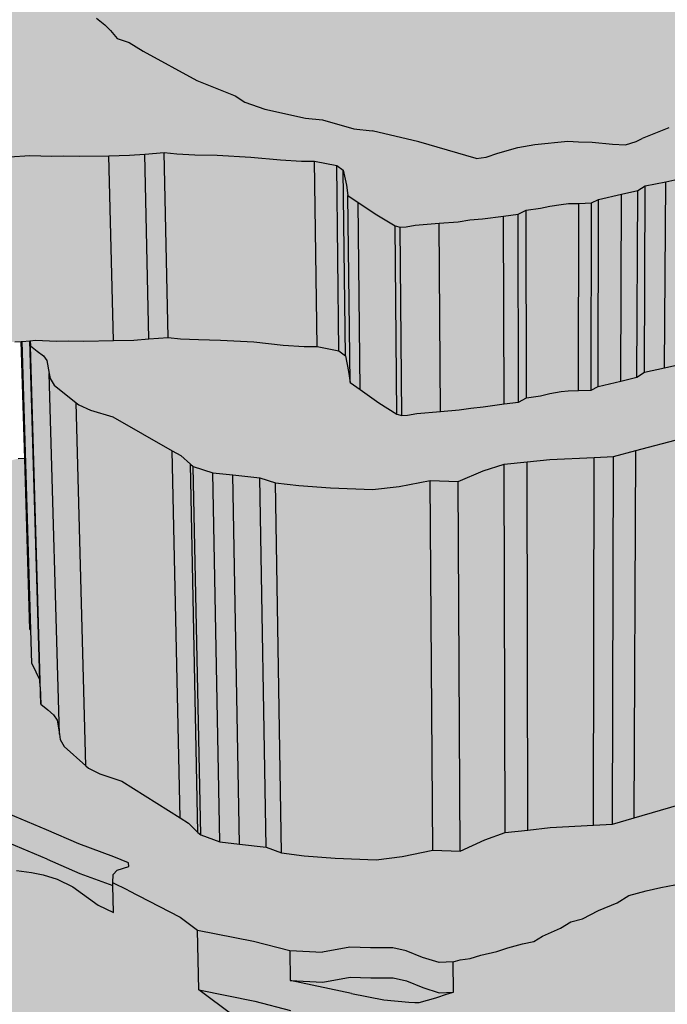
# Model space of a CAD drawing. Units: inches. Extents: x -87.8 to -70.8, y -139.7 to -117.7.
# Drawn here: x -79.7 to -78.5, y -129.4 to -127.6 of the extents above; entities that cross this region are included whole.
import ezdxf

# ---------------------------------------------------------------- set-up
doc = ezdxf.new("R2010")
doc.units = ezdxf.units.IN
doc.header["$MEASUREMENT"] = 0
doc.layers.get('0').update_dxf_attribs({"linetype": 'CONTINUOUS'})
doc.layers.add('Notes', color=7, linetype='CONTINUOUS', lineweight=13)

msp = doc.modelspace()

# ---------------------------------------------------------------- hatches: boundary and pattern name
at = {"layer": 'Notes', "true_color": 0xd19cc7}
h = msp.add_hatch(color=9, dxfattribs=at)
h.dxf.hatch_style = 1
h.paths.add_polyline_path([(-79.832, -127.4479), (-79.8322, -127.4452), (-79.8323, -127.4403), (-79.8384, -127.4384), (-79.851, -127.426), (-79.8546, -127.4206), (-79.8593, -127.4107), (-79.8645, -127.405), (-79.8797, -127.3964), (-79.8871, -127.3918), (-79.8988, -127.3824), (-79.9034, -127.2486), (-79.9519, -127.2493), (-80.1083, -127.2532), (-80.2014, -127.2605), (-80.3074, -127.2685), (-80.351, -127.2763), (-80.3683, -127.2806), (-80.3822, -127.2803), (-80.4081, -127.2757), (-80.4979, -127.2491), (-80.5009, -127.2511), (-80.5288, -127.2698), (-80.5307, -127.2865), (-80.5404, -127.3017), (-80.5684, -127.3455), (-80.567, -127.3742), (-80.5537, -127.3924), (-80.5575, -127.4217), (-80.547, -127.4577), (-80.5453, -127.4686), (-80.5066, -127.4866), (-80.4677, -127.5028), (-80.4052, -127.5241), (-80.3304, -127.5586), (-80.2488, -127.6064), (-80.1562, -127.6606), (-80.1488, -127.6829), (-80.1199, -127.7008), (-80.0744, -127.7165), (-79.9744, -127.7462), (-79.9047, -127.7777), (-79.856, -127.8048), (-79.8117, -127.8361), (-79.7696, -127.8454), (-79.756, -127.8463), (-79.7475, -127.846), (-79.7093, -127.8432), (-79.669, -127.8448), (-79.6463, -127.8442), (-79.6182, -127.8449), (-79.5631, -127.8437), (-79.5244, -127.8428), (-79.4964, -127.8408), (-79.4603, -127.8381), (-79.4369, -127.8404), (-79.4035, -127.842), (-79.3619, -127.843), (-79.2994, -127.8462), (-79.2445, -127.8517), (-79.2052, -127.8539), (-79.181, -127.8539), (-79.14, -127.862), (-79.1281, -127.8707), (-79.122, -127.8985), (-79.1192, -127.9178), (-79.1002, -127.9305), (-79.0654, -127.9537), (-79.0317, -127.9737), (-79.022, -127.9762), (-79.0114, -127.9759), (-78.9943, -127.973), (-78.9496, -127.9693), (-78.9145, -127.9664), (-78.8927, -127.9631), (-78.8694, -127.9609), (-78.8302, -127.9559), (-78.8034, -127.9524), (-78.7882, -127.9448), (-78.7619, -127.9413), (-78.7446, -127.9376), (-78.7235, -127.9341), (-78.71, -127.9328), (-78.6909, -127.9322), (-78.6669, -127.9315), (-78.6539, -127.925), (-78.6113, -127.9153), (-78.5812, -127.9084), (-78.5673, -127.8999), (-78.5294, -127.892), (-78.4741, -127.8804), (-78.4266, -127.8654), (-78.3887, -127.853), (-78.3527, -127.8347), (-78.3406, -127.8285), (-78.316, -127.8197), (-78.3034, -127.8132), (-78.2839, -127.7925), (-78.3058, -127.7764), (-78.3219, -127.7575), (-78.3237, -127.7555), (-78.3344, -127.7384), (-78.3318, -127.7161), (-78.3196, -127.6987), (-78.2772, -127.6754), (-78.2609, -127.6638), (-78.2542, -127.659), (-78.2448, -127.6505), (-78.2361, -127.6427), (-78.2256, -127.6302), (-78.216, -127.6221), (-78.1989, -127.6119), (-78.1945, -127.6062), (-78.1912, -127.5949), (-78.183, -127.5809), (-78.1809, -127.5717), (-78.1786, -127.5655), (-78.1639, -127.5568), (-78.1426, -127.5429), (-78.1214, -127.5325), (-78.1035, -127.5287), (-78.0863, -127.5256), (-78.0528, -127.5137), (-78.034, -127.5077), (-78.0296, -127.5063), (-77.9834, -127.4868), (-77.9715, -127.4833), (-77.9532, -127.4752), (-77.9343, -127.4697), (-77.906, -127.4591), (-77.8819, -127.4515), (-77.8687, -127.4457), (-77.8578, -127.4402), (-77.8431, -127.4358), (-77.8128, -127.4281), (-77.7974, -127.4219), (-77.7846, -127.4182), (-77.7575, -127.4097), (-77.7325, -127.4013), (-77.6995, -127.3893), (-77.6878, -127.3835), (-77.6848, -127.3803), (-77.6799, -127.221), (-77.678, -127.1591), (-77.681, -127.1622), (-77.6928, -127.1678), (-77.726, -127.1794), (-77.7511, -127.1875), (-77.7784, -127.1957), (-77.7913, -127.1992), (-77.8068, -127.2052), (-77.8372, -127.2126), (-77.852, -127.2169), (-77.8631, -127.2222), (-77.8763, -127.2278), (-77.8734, -127.1149), (-77.8978, -127.122), (-77.9263, -127.132), (-77.9454, -127.1372), (-77.9639, -127.1449), (-77.9759, -127.1482), (-78.0225, -127.1667), (-78.046, -127.1737), (-78.0494, -127.1748), (-78.0505, -127.232), (-78.0808, -127.2422), (-78.0982, -127.2452), (-78.1163, -127.2488), (-78.1376, -127.2587), (-78.1591, -127.272), (-78.1739, -127.2804), (-78.1762, -127.2863), (-78.1783, -127.295), (-78.1866, -127.3085), (-78.1899, -127.3192), (-78.1943, -127.3246), (-78.2116, -127.3345), (-78.2212, -127.3421), (-78.2319, -127.3541), (-78.2501, -127.3697), (-78.2733, -127.3854), (-78.3213, -127.4104), (-78.3527, -127.4286), (-78.3722, -127.4379), (-78.4023, -127.4462), (-78.4157, -127.4516), (-78.4152, -127.3924), (-78.4286, -127.3978), (-78.4643, -127.407), (-78.4648, -127.4663), (-78.4979, -127.4859), (-78.5216, -127.4971), (-78.5718, -127.5159), (-78.583, -127.5212), (-78.6028, -127.5269), (-78.6271, -127.5259), (-78.6651, -127.5226), (-78.691, -127.5221), (-78.7106, -127.5205), (-78.7724, -127.5263), (-78.8047, -127.532), (-78.8421, -127.5421), (-78.8636, -127.5491), (-78.8822, -127.5512), (-78.9664, -127.5283), (-78.9668, -127.4684), (-78.9901, -127.4621), (-79.078, -127.4425), (-79.112, -127.4391), (-79.171, -127.4231), (-79.203, -127.4205), (-79.2788, -127.4042), (-79.3168, -127.3923), (-79.3346, -127.3812), (-79.4066, -127.3541), (-79.5068, -127.3025), (-79.5332, -127.2871), (-79.5559, -127.2801), (-79.5683, -127.266), (-79.5711, -127.2633), (-79.5924, -127.2613), (-79.6344, -127.2565), (-79.6876, -127.2445), (-79.7303, -127.2356), (-79.7495, -127.2349), (-79.8284, -127.2319), (-79.8391, -127.2297), (-79.8323, -127.4403), (-79.8321, -127.4478)])
h.paths.add_polyline_path([(-78.3527, -127.8347), (-78.3887, -127.853), (-78.4266, -127.8654), (-78.4741, -127.8804), (-78.5294, -127.892), (-78.5316, -128.2376), (-78.4768, -128.2255), (-78.4298, -128.2098), (-78.3922, -128.1967), (-78.3566, -128.1775)])
h.paths.add_polyline_path([(-78.2847, -127.8498), (-78.2839, -127.7925), (-78.3034, -127.8132), (-78.316, -127.8197), (-78.3406, -127.8285), (-78.3527, -127.8347), (-78.3566, -128.1775), (-78.3446, -128.1711), (-78.3203, -128.1618), (-78.3078, -128.1551), (-78.2885, -128.1334)])
at = {"layer": 'Notes', "true_color": 0xcecce6}
h = msp.add_hatch(color=254, dxfattribs=at)
h.dxf.hatch_style = 1
h.paths.add_polyline_path([(-78.2361, -127.6427), (-78.2256, -127.6302), (-78.216, -127.6221), (-78.1989, -127.6119), (-78.1945, -127.6062), (-78.1912, -127.5949), (-78.183, -127.5809), (-78.1809, -127.5717), (-78.1786, -127.5655), (-78.1639, -127.5568), (-78.1426, -127.5429), (-78.1214, -127.5325), (-78.1035, -127.5287), (-78.0863, -127.5256), (-78.0528, -127.5137), (-78.034, -127.5077), (-78.0296, -127.5063), (-77.9834, -127.4868), (-77.9715, -127.4833), (-77.9532, -127.4752), (-77.9343, -127.4697), (-77.906, -127.4591), (-77.8819, -127.4515), (-77.8687, -127.4457), (-77.8578, -127.4402), (-77.8431, -127.4358), (-77.8128, -127.4281), (-77.7974, -127.4219), (-77.7846, -127.4182), (-77.7575, -127.4097), (-77.7325, -127.4013), (-77.6995, -127.3893), (-77.6878, -127.3835), (-77.6848, -127.3803), (-77.6799, -127.221), (-77.678, -127.1591), (-77.681, -127.1622), (-77.6928, -127.1678), (-77.726, -127.1794), (-77.7511, -127.1875), (-77.7784, -127.1957), (-77.7913, -127.1992), (-77.8068, -127.2052), (-77.8372, -127.2126), (-77.852, -127.2169), (-77.8631, -127.2222), (-77.8763, -127.2278), (-77.8734, -127.1149), (-77.8978, -127.122), (-77.9263, -127.132), (-77.9454, -127.1372), (-77.9639, -127.1449), (-77.9759, -127.1482), (-78.0225, -127.1667), (-78.046, -127.1737), (-78.0494, -127.1748), (-78.0505, -127.232), (-78.0808, -127.2422), (-78.0982, -127.2452), (-78.1163, -127.2488), (-78.1376, -127.2587), (-78.1591, -127.272), (-78.1739, -127.2804), (-78.1762, -127.2863), (-78.1783, -127.295), (-78.1866, -127.3085), (-78.1899, -127.3192), (-78.1943, -127.3246), (-78.2116, -127.3345), (-78.2212, -127.3421), (-78.2319, -127.3541), (-78.2501, -127.3697), (-78.2733, -127.3854), (-78.3213, -127.4104), (-78.3527, -127.4286), (-78.3722, -127.4379), (-78.4023, -127.4462), (-78.4157, -127.4516), (-78.4152, -127.3924), (-78.4286, -127.3978), (-78.4643, -127.407), (-78.4648, -127.4663), (-78.4979, -127.4859), (-78.5216, -127.4971), (-78.5718, -127.5159), (-78.583, -127.5212), (-78.6028, -127.5269), (-78.6271, -127.5259), (-78.6651, -127.5226), (-78.691, -127.5221), (-78.7106, -127.5205), (-78.7724, -127.5263), (-78.8047, -127.532), (-78.8421, -127.5421), (-78.8636, -127.5491), (-78.8822, -127.5512), (-78.9664, -127.5283), (-78.9668, -127.4684), (-78.9901, -127.4621), (-79.078, -127.4425), (-79.112, -127.4391), (-79.171, -127.4231), (-79.203, -127.4205), (-79.2788, -127.4042), (-79.3168, -127.3923), (-79.3346, -127.3812), (-79.4066, -127.3541), (-79.5068, -127.3025), (-79.5332, -127.2871), (-79.5559, -127.2801), (-79.5683, -127.266), (-79.5711, -127.2633), (-79.5924, -127.2613), (-79.6344, -127.2565), (-79.6876, -127.2445), (-79.7303, -127.2356), (-79.7495, -127.2349), (-79.8284, -127.2319), (-79.8391, -127.2297), (-79.8323, -127.4403), (-79.8322, -127.4452), (-79.832, -127.4479), (-79.8186, -127.4586), (-79.8064, -127.4662), (-79.795, -127.4747), (-79.7908, -127.4812), (-79.7808, -127.4881), (-79.7701, -127.4987), (-79.7586, -127.5061), (-79.7462, -127.5157), (-79.74, -127.5234), (-79.7221, -127.5292), (-79.6961, -127.5414), (-79.6742, -127.5486), (-79.665, -127.5564), (-79.6375, -127.5675), (-79.6109, -127.5803), (-79.586, -127.5885), (-79.5702, -127.6007), (-79.5599, -127.6112), (-79.5476, -127.6261), (-79.5251, -127.6335), (-79.499, -127.6498), (-79.3997, -127.7042), (-79.3285, -127.7329), (-79.3108, -127.7446), (-79.2732, -127.7571), (-79.1981, -127.7743), (-79.1665, -127.7771), (-79.1081, -127.794), (-79.0744, -127.7976), (-78.9875, -127.8182), (-78.8809, -127.8487), (-78.8624, -127.8466), (-78.8412, -127.8393), (-78.804, -127.8287), (-78.772, -127.8227), (-78.7108, -127.8166), (-78.6914, -127.8183), (-78.6657, -127.8188), (-78.628, -127.8223), (-78.6039, -127.8234), (-78.5843, -127.8174), (-78.5732, -127.8119), (-78.5234, -127.7922), (-78.5, -127.7805), (-78.4671, -127.76), (-78.4318, -127.7504), (-78.4051, -127.739), (-78.3753, -127.7303), (-78.356, -127.7206), (-78.3249, -127.7016), (-78.3196, -127.6987), (-78.2772, -127.6754), (-78.2609, -127.6638), (-78.2542, -127.659), (-78.2448, -127.6505)])
h.paths.add_polyline_path([(-79.8391, -127.2297), (-79.8762, -127.222), (-79.9046, -127.2144), (-79.9034, -127.2486), (-79.8988, -127.3824), (-79.8871, -127.3918), (-79.8797, -127.3964), (-79.8645, -127.405), (-79.8593, -127.4107), (-79.8546, -127.4206), (-79.851, -127.426), (-79.8384, -127.4384), (-79.8323, -127.4403)])
h.paths.add_polyline_path([(-78.4979, -127.4859), (-78.4648, -127.4663), (-78.4926, -127.4682), (-78.5363, -127.4667), (-78.5658, -127.4605), (-78.5931, -127.4565), (-78.6234, -127.4575), (-78.6311, -127.4626), (-78.6341, -127.4738), (-78.6454, -127.4824), (-78.657, -127.4938), (-78.6772, -127.4978), (-78.7026, -127.5097), (-78.7238, -127.5168), (-78.7497, -127.5214), (-78.7737, -127.5218), (-78.7903, -127.5226), (-78.8286, -127.5233), (-78.8616, -127.524), (-78.9067, -127.5277), (-78.9249, -127.5276), (-78.9664, -127.5283), (-78.8822, -127.5512), (-78.8636, -127.5491), (-78.8421, -127.5421), (-78.8047, -127.532), (-78.7724, -127.5263), (-78.7106, -127.5205), (-78.691, -127.5221), (-78.6651, -127.5226), (-78.6271, -127.5259), (-78.6028, -127.5269), (-78.583, -127.5212), (-78.5718, -127.5159), (-78.5216, -127.4971)], flags=17)
at = {"layer": 'Notes', "true_color": 0xd19cc7}
h = msp.add_hatch(color=9, dxfattribs=at)
h.dxf.hatch_style = 1
h.paths.add_polyline_path([(-77.7167, -128.0137), (-77.6737, -127.9435), (-77.6799, -127.9103), (-77.6858, -127.8784), (-77.6659, -127.821), (-77.6522, -127.7866), (-77.5956, -127.7416), (-77.4985, -127.7319), (-77.489, -127.7277), (-77.4563, -127.7129), (-77.4406, -127.703), (-77.4253, -127.6826), (-77.4211, -127.6689), (-77.4126, -127.6535), (-77.4248, -127.6371), (-77.4269, -127.6343), (-77.424, -127.6174), (-77.4241, -127.6149), (-77.4419, -127.6265), (-77.4563, -127.6375), (-77.4759, -127.6496), (-77.4917, -127.6561), (-77.5119, -127.6603), (-77.5383, -127.6641), (-77.5745, -127.6726), (-77.5985, -127.6813), (-77.6257, -127.6927), (-77.644, -127.7021), (-77.6482, -127.705), (-77.6614, -127.7169), (-77.6799, -127.7288), (-77.6991, -127.7404), (-77.7239, -127.7627), (-77.7449, -127.7864), (-77.7661, -127.8026), (-77.7871, -127.819), (-77.8029, -127.8371), (-77.819, -127.8523), (-77.8259, -127.8598), (-77.8327, -127.8631), (-77.8527, -127.8658), (-77.9101, -127.8611), (-77.9932, -127.8463), (-78.1014, -127.8256), (-78.1842, -127.8103), (-78.2062, -127.8046), (-78.2092, -128.0005), (-78.2354, -128.0337), (-78.2559, -128.0597), (-78.2616, -128.0872), (-78.2694, -128.1118), (-78.2885, -128.1334), (-78.3078, -128.1551), (-78.3203, -128.1618), (-78.3446, -128.1711), (-78.3566, -128.1775), (-78.3922, -128.1967), (-78.4298, -128.2098), (-78.4768, -128.2255), (-78.5316, -128.2376), (-78.569, -128.2459), (-78.5828, -128.2549), (-78.6126, -128.2621), (-78.6548, -128.2723), (-78.6676, -128.2791), (-78.6913, -128.2799), (-78.7103, -128.2805), (-78.7236, -128.2818), (-78.7445, -128.2855), (-78.7616, -128.2894), (-78.7876, -128.2931), (-78.8027, -128.3011), (-78.8292, -128.3047), (-78.868, -128.31), (-78.8911, -128.3122), (-78.9126, -128.3157), (-78.9473, -128.3187), (-78.9916, -128.3226), (-79.0085, -128.3257), (-79.019, -128.326), (-79.0286, -128.3233), (-79.0619, -128.3024), (-79.0964, -128.278), (-79.1152, -128.2647), (-79.118, -128.2445), (-79.124, -128.2153), (-79.1358, -128.2062), (-79.1764, -128.1977), (-79.2004, -128.1977), (-79.2393, -128.1954), (-79.2936, -128.1896), (-79.3555, -128.1863), (-79.3967, -128.1852), (-79.4298, -128.1836), (-79.4529, -128.1812), (-79.4887, -128.184), (-79.5164, -128.1861), (-79.5546, -128.187), (-79.6092, -128.1883), (-79.637, -128.1875), (-79.6595, -128.1882), (-79.6994, -128.1865), (-79.709, -128.1873), (-79.7085, -128.197), (-79.6957, -128.2065), (-79.6844, -128.2153), (-79.6779, -128.2242), (-79.6735, -128.2481), (-79.6719, -128.2572), (-79.6645, -128.2696), (-79.6235, -128.3024), (-79.6189, -128.3062), (-79.5969, -128.3161), (-79.5556, -128.3286), (-79.4452, -128.3915), (-79.4295, -128.4004), (-79.4115, -128.4162), (-79.4064, -128.4206), (-79.3701, -128.4324), (-79.3326, -128.4364), (-79.2825, -128.4417), (-79.2535, -128.451), (-79.2106, -128.4561), (-79.1516, -128.4604), (-79.0738, -128.4633), (-79.0243, -128.4577), (-78.9665, -128.4469), (-78.9147, -128.4483), (-78.8679, -128.4289), (-78.8291, -128.4166), (-78.7866, -128.4123), (-78.7442, -128.408), (-78.6621, -128.4039), (-78.626, -128.402), (-78.5849, -128.3912), (-78.5003, -128.3689), (-78.4667, -128.3629), (-78.415, -128.3423), (-78.3648, -128.3224), (-78.3039, -128.2982), (-78.2534, -128.2754), (-78.1957, -128.2467), (-78.1472, -128.2346), (-78.1089, -128.2302), (-78.0835, -128.2273), (-78.0577, -128.2154), (-78.0201, -128.2006), (-77.9867, -128.1911), (-77.9756, -128.1799), (-77.9346, -128.1668), (-77.8952, -128.1454), (-77.8533, -128.1129), (-77.7883, -128.0684)])
h.paths.add_polyline_path([(-79.3326, -128.4364), (-79.3701, -128.4324), (-79.357, -129.1176), (-79.3202, -129.1219)])
h.paths.add_polyline_path([(-78.9665, -128.4469), (-79.0243, -128.4577), (-79.0738, -128.4633), (-79.1516, -128.4604), (-79.2106, -128.4561), (-79.2535, -128.451), (-79.2428, -129.1378), (-79.2007, -129.1434), (-79.1429, -129.148), (-79.0668, -129.1512), (-79.0183, -129.145), (-78.9617, -129.1333)])
h = msp.add_hatch(color=9, dxfattribs=at)
h.dxf.hatch_style = 1
h.paths.add_polyline_path([(-79.4603, -127.8381), (-79.4964, -127.8408), (-79.4887, -128.184), (-79.4529, -128.1812)])
h.paths.add_polyline_path([(-79.4964, -127.8408), (-79.5244, -127.8428), (-79.5631, -127.8437), (-79.5546, -128.187), (-79.5164, -128.1861), (-79.4887, -128.184)])
h.paths.add_polyline_path([(-79.5631, -127.8437), (-79.6182, -127.8449), (-79.6463, -127.8442), (-79.669, -127.8448), (-79.7093, -127.8432), (-79.7475, -127.846), (-79.756, -127.8463), (-79.7696, -127.8454), (-79.8117, -127.8361), (-79.8007, -128.179), (-79.759, -128.1888), (-79.7455, -128.1897), (-79.7372, -128.1894), (-79.7254, -128.1885), (-79.7238, -128.1884), (-79.7095, -128.1873), (-79.709, -128.1873), (-79.6994, -128.1865), (-79.6595, -128.1882), (-79.637, -128.1875), (-79.6092, -128.1883), (-79.5546, -128.187)])
h.paths.add_polyline_path([(-79.8117, -127.8361), (-79.856, -127.8048), (-79.9047, -127.7777), (-79.9744, -127.7462), (-80.0744, -127.7165), (-80.1199, -127.7008), (-80.1488, -127.6829), (-80.1348, -128.0183), (-80.1061, -128.0371), (-80.061, -128.0536), (-79.962, -128.0848), (-79.8929, -128.1177), (-79.8446, -128.1462), (-79.8007, -128.179)])
h = msp.add_hatch(color=9, dxfattribs=at)
h.dxf.hatch_style = 1
h.paths.add_polyline_path([(-79.1192, -127.9178), (-79.122, -127.8985), (-79.1281, -127.8707), (-79.124, -128.2153), (-79.118, -128.2445), (-79.1152, -128.2647)])
h.paths.add_polyline_path([(-79.1281, -127.8707), (-79.14, -127.862), (-79.1358, -128.2062), (-79.124, -128.2153)])
h.paths.add_polyline_path([(-79.14, -127.862), (-79.181, -127.8539), (-79.1764, -128.1977), (-79.1358, -128.2062)])
h.paths.add_polyline_path([(-79.181, -127.8539), (-79.2052, -127.8539), (-79.2445, -127.8517), (-79.2994, -127.8462), (-79.3619, -127.843), (-79.4035, -127.842), (-79.4369, -127.8404), (-79.4603, -127.8381), (-79.4529, -128.1812), (-79.4298, -128.1836), (-79.3967, -128.1852), (-79.3555, -128.1863), (-79.2936, -128.1896), (-79.2393, -128.1954), (-79.2004, -128.1977), (-79.1764, -128.1977)])
h = msp.add_hatch(color=9, dxfattribs=at)
h.dxf.hatch_style = 1
h.paths.add_polyline_path([(-78.5294, -127.892), (-78.5673, -127.8999), (-78.569, -128.2459), (-78.5316, -128.2376)])
h.paths.add_polyline_path([(-78.5673, -127.8999), (-78.5812, -127.9084), (-78.5828, -128.2549), (-78.569, -128.2459)])
h.paths.add_polyline_path([(-78.5812, -127.9084), (-78.6113, -127.9153), (-78.6126, -128.2621), (-78.5828, -128.2549)])
h.paths.add_polyline_path([(-78.6113, -127.9153), (-78.6539, -127.925), (-78.6548, -128.2723), (-78.6126, -128.2621)])
h.paths.add_polyline_path([(-78.6539, -127.925), (-78.6669, -127.9315), (-78.6676, -128.2791), (-78.6548, -128.2723)])
h = msp.add_hatch(color=9, dxfattribs=at)
h.dxf.hatch_style = 1
h.paths.add_polyline_path([(-78.9496, -127.9693), (-78.9943, -127.973), (-79.0114, -127.9759), (-79.022, -127.9762), (-79.019, -128.326), (-79.0085, -128.3257), (-78.9916, -128.3226), (-78.9473, -128.3187)])
h.paths.add_polyline_path([(-79.022, -127.9762), (-79.0317, -127.9737), (-79.0286, -128.3233), (-79.019, -128.326)])
h.paths.add_polyline_path([(-79.0317, -127.9737), (-79.0654, -127.9537), (-79.1002, -127.9305), (-79.0964, -128.278), (-79.0619, -128.3024), (-79.0286, -128.3233)])
h.paths.add_polyline_path([(-79.1002, -127.9305), (-79.1192, -127.9178), (-79.1152, -128.2647), (-79.0964, -128.278)])
h = msp.add_hatch(color=9, dxfattribs=at)
h.dxf.hatch_style = 1
h.paths.add_polyline_path([(-78.6669, -127.9315), (-78.6909, -127.9322), (-78.6913, -128.2799), (-78.6676, -128.2791)])
h.paths.add_polyline_path([(-78.6909, -127.9322), (-78.71, -127.9328), (-78.7235, -127.9341), (-78.7446, -127.9376), (-78.7619, -127.9413), (-78.7882, -127.9448), (-78.7876, -128.2931), (-78.7616, -128.2894), (-78.7445, -128.2855), (-78.7236, -128.2818), (-78.7103, -128.2805), (-78.6913, -128.2799)])
h.paths.add_polyline_path([(-78.7882, -127.9448), (-78.8034, -127.9524), (-78.8027, -128.3011), (-78.7876, -128.2931)])
h.paths.add_polyline_path([(-78.8034, -127.9524), (-78.8302, -127.9559), (-78.8292, -128.3047), (-78.8027, -128.3011)])
h.paths.add_polyline_path([(-78.8302, -127.9559), (-78.8694, -127.9609), (-78.8927, -127.9631), (-78.9145, -127.9664), (-78.9496, -127.9693), (-78.9473, -128.3187), (-78.9126, -128.3157), (-78.8911, -128.3122), (-78.868, -128.31), (-78.8292, -128.3047)])
h = msp.add_hatch(color=9, dxfattribs=at)
h.dxf.hatch_style = 1
h.paths.add_polyline_path([(-79.7095, -128.1873), (-79.7238, -128.1884), (-79.7079, -128.7242), (-79.7061, -128.7863), (-79.6911, -128.8172)])
h.paths.add_polyline_path([(-79.6735, -128.2481), (-79.6779, -128.2242), (-79.6844, -128.2153), (-79.6957, -128.2065), (-79.7085, -128.197), (-79.6891, -128.8619), (-79.6765, -128.8723), (-79.6654, -128.8819), (-79.659, -128.8915), (-79.6546, -128.9175)])
h.paths.add_polyline_path([(-79.6235, -128.3024), (-79.6645, -128.2696), (-79.6719, -128.2572), (-79.6735, -128.2481), (-79.6546, -128.9175), (-79.653, -128.9274), (-79.6458, -128.9408), (-79.6055, -128.9765)])
h = msp.add_hatch(color=9, dxfattribs=at)
h.dxf.hatch_style = 1
h.paths.add_polyline_path([(-78.5849, -128.3912), (-78.626, -128.402), (-78.6282, -129.0847), (-78.588, -129.0729)])
h.paths.add_polyline_path([(-78.3648, -128.3224), (-78.415, -128.3423), (-78.4216, -129.0199), (-78.3724, -128.9982)])
h.paths.add_polyline_path([(-78.588, -129.0729), (-78.5051, -129.0487), (-78.4722, -129.0421), (-78.4216, -129.0199), (-78.415, -128.3423), (-78.4667, -128.3629), (-78.5003, -128.3689), (-78.5849, -128.3912)])
h.paths.add_polyline_path([(-78.1089, -128.2302), (-78.1472, -128.2346), (-78.1957, -128.2467), (-78.2534, -128.2754), (-78.3039, -128.2982), (-78.3648, -128.3224), (-78.3724, -128.9982), (-78.3126, -128.9719), (-78.2631, -128.9471), (-78.2065, -128.9159), (-78.159, -128.9028), (-78.1215, -128.898)])
h.paths.add_polyline_path([(-78.0966, -128.8949), (-78.0713, -128.882), (-78.0395, -128.8681), (-78.0344, -128.8659), (-78.0016, -128.8556), (-77.9867, -128.1911), (-78.0201, -128.2006), (-78.0577, -128.2154), (-78.0835, -128.2273)])
h = msp.add_hatch(color=9, dxfattribs=at)
h.dxf.hatch_style = 1
h.paths.add_polyline_path([(-79.4452, -128.3915), (-79.5556, -128.3286), (-79.5969, -128.3161), (-79.6189, -128.3062), (-79.6235, -128.3024), (-79.6055, -128.9765), (-79.6009, -128.9806), (-79.5794, -128.9914), (-79.5389, -129.005), (-79.4306, -129.0732)])
h.paths.add_polyline_path([(-79.4115, -128.4162), (-79.4295, -128.4004), (-79.4452, -128.3915), (-79.4306, -129.0732), (-79.4152, -129.0829), (-79.3975, -129.1)])
h.paths.add_polyline_path([(-79.4064, -128.4206), (-79.4115, -128.4162), (-79.3975, -129.1), (-79.3925, -129.1048)])
at = {"layer": 'Notes', "true_color": 0xcecce6}
h = msp.add_hatch(color=254, dxfattribs=at)
h.dxf.hatch_style = 1
h.paths.add_polyline_path([(-79.659, -128.8915), (-79.6654, -128.8819), (-79.6765, -128.8723), (-79.6891, -128.8619), (-79.6907, -128.8301), (-79.6911, -128.8172), (-79.7061, -128.7863), (-79.7079, -128.7242), (-79.7095, -128.7231), (-79.719, -128.4057), (-79.7314, -128.4063), (-79.7372, -128.4075), (-79.791, -128.4236), (-79.8102, -128.4331), (-79.8206, -128.4421), (-79.8363, -128.4455), (-79.8657, -128.453), (-79.8862, -128.4601), (-79.9097, -128.4726), (-79.9589, -128.505), (-80.006, -128.5395), (-80.0353, -128.5652), (-80.0377, -128.5778), (-80.0483, -128.5849), (-80.0595, -128.5873), (-80.1549, -128.6536), (-80.1788, -128.6745), (-80.1927, -128.6918), (-80.2116, -128.7095), (-80.2198, -128.7162), (-80.2468, -128.7346), (-80.274, -128.7484), (-80.2902, -128.7618), (-80.2868, -128.796), (-80.2884, -128.7988), (-80.2913, -128.8037), (-80.2963, -128.8123), (-80.2966, -128.8201), (-80.2969, -128.8281), (-80.2945, -128.8411), (-80.2827, -128.8543), (-80.2563, -128.8691), (-80.228, -128.8777), (-80.1974, -128.8848), (-80.1526, -128.8902), (-80.1369, -128.8948), (-80.1302, -128.9005), (-80.1399, -128.9056), (-80.15, -128.9155), (-80.1647, -128.927), (-80.1749, -128.9382), (-80.1756, -128.9402), (-80.1794, -128.9506), (-80.1756, -128.9616), (-80.1786, -128.9687), (-80.1804, -128.973), (-80.1824, -128.9782), (-80.1458, -128.9974), (-80.1019, -129.0182), (-80.0681, -129.0307), (-80.0284, -129.0386), (-79.9723, -129.0404), (-79.9065, -129.0318), (-79.8691, -129.0368), (-79.826, -129.044), (-79.7855, -129.0541), (-79.7495, -129.0656), (-79.6789, -129.0952), (-79.6186, -129.1215), (-79.5538, -129.1452), (-79.5263, -129.1567), (-79.5257, -129.1636), (-79.5476, -129.17), (-79.5552, -129.1783), (-79.5558, -129.1937), (-79.5276, -129.2071), (-79.4308, -129.2573), (-79.3981, -129.2814), (-79.2942, -129.302), (-79.2272, -129.3191), (-79.1665, -129.3222), (-79.1156, -129.3128), (-79.0772, -129.3141), (-79.0357, -129.3144), (-79.0109, -129.3198), (-78.9807, -129.3324), (-78.9501, -129.3417), (-78.9236, -129.3406), (-78.9107, -129.3368), (-78.8922, -129.3339), (-78.8728, -129.3279), (-78.843, -129.321), (-78.8223, -129.3142), (-78.7954, -129.3067), (-78.7742, -129.3027), (-78.758, -129.2927), (-78.7246, -129.278), (-78.7052, -129.2659), (-78.6838, -129.2604), (-78.6539, -129.2453), (-78.6197, -129.2306), (-78.5981, -129.2173), (-78.5658, -129.2083), (-78.5384, -129.2023), (-78.4995, -129.195), (-78.4805, -129.1832), (-78.4387, -129.1691), (-78.3023, -129.117), (-78.2331, -129.0813), (-78.2047, -129.0723), (-78.1755, -129.054), (-78.1365, -129.0182), (-78.131, -129.0034), (-78.0929, -128.976), (-78.0857, -128.9605), (-78.0407, -128.9208), (-78.0263, -128.9103), (-78.03, -128.8921), (-78.0302, -128.8884), (-78.0305, -128.8841), (-78.0395, -128.8681), (-78.0713, -128.882), (-78.0966, -128.8949), (-78.1215, -128.898), (-78.159, -128.9028), (-78.2065, -128.9159), (-78.2631, -128.9471), (-78.3126, -128.9719), (-78.3724, -128.9982), (-78.4216, -129.0199), (-78.4722, -129.0421), (-78.5051, -129.0487), (-78.588, -129.0729), (-78.6282, -129.0847), (-78.6636, -129.0866), (-78.744, -129.0912), (-78.7855, -129.0958), (-78.8272, -129.1004), (-78.8651, -129.1138), (-78.911, -129.1349), (-78.9617, -129.1333), (-79.0183, -129.145), (-79.0668, -129.1512), (-79.1429, -129.148), (-79.2007, -129.1434), (-79.2428, -129.1378), (-79.2711, -129.1277), (-79.3202, -129.1219), (-79.357, -129.1176), (-79.3925, -129.1048), (-79.3975, -129.1), (-79.4152, -129.0829), (-79.4306, -129.0732), (-79.5389, -129.005), (-79.5794, -128.9914), (-79.6009, -128.9806), (-79.6055, -128.9765), (-79.6458, -128.9408), (-79.653, -128.9274), (-79.6546, -128.9175)])
h.paths.add_polyline_path([(-80.2969, -128.8281), (-80.2966, -128.8201), (-80.317, -128.8337), (-80.3233, -128.8536), (-80.324, -128.8716), (-80.3112, -128.8863), (-80.304, -128.8906), (-80.3007, -128.8998), (-80.305, -128.9145), (-80.3106, -128.9295), (-80.3205, -128.9426), (-80.321, -128.9432), (-80.33, -128.953), (-80.3258, -128.9614), (-80.3072, -128.9737), (-80.2943, -128.9792), (-80.2574, -129.0011), (-80.2115, -129.0208), (-80.1933, -129.0257), (-80.18, -129.0319), (-80.1824, -128.9782), (-80.1804, -128.973), (-80.1786, -128.9687), (-80.1794, -128.9506), (-80.1756, -128.9402), (-80.195, -128.9379), (-80.2255, -128.9308), (-80.2538, -128.9221), (-80.2802, -128.9072), (-80.2919, -128.8939), (-80.2944, -128.8808)])
h.paths.add_polyline_path([(-80.1369, -128.8948), (-80.1526, -128.8902), (-80.1974, -128.8848), (-80.228, -128.8777), (-80.2563, -128.8691), (-80.2827, -128.8543), (-80.2945, -128.8411), (-80.2969, -128.8281), (-80.2944, -128.8808), (-80.2919, -128.8939), (-80.2802, -128.9072), (-80.2538, -128.9221), (-80.2255, -128.9308), (-80.195, -128.9379), (-80.1756, -128.9402), (-80.1749, -128.9382), (-80.1647, -128.927), (-80.15, -128.9155), (-80.1399, -128.9056), (-80.1302, -128.9005)], flags=17)
h.paths.add_polyline_path([(-79.7855, -129.0541), (-79.826, -129.044), (-79.8691, -129.0368), (-79.9065, -129.0318), (-79.9723, -129.0404), (-80.0284, -129.0386), (-80.0681, -129.0307), (-80.1019, -129.0182), (-80.1458, -128.9974), (-80.1824, -128.9782), (-80.18, -129.0319), (-80.1434, -129.0512), (-80.0997, -129.0721), (-80.0659, -129.0847), (-80.0263, -129.0926), (-79.9702, -129.0944), (-79.9045, -129.0858), (-79.8672, -129.0909), (-79.8242, -129.0981), (-79.7838, -129.1082), (-79.7478, -129.1198), (-79.6773, -129.1496), (-79.6171, -129.1761), (-79.5557, -129.1986), (-79.5558, -129.1937), (-79.5552, -129.1783), (-79.5476, -129.17), (-79.5257, -129.1636), (-79.5263, -129.1567), (-79.5538, -129.1452), (-79.6186, -129.1215), (-79.6789, -129.0952), (-79.7495, -129.0656)], flags=17)
h.paths.add_polyline_path([(-79.7478, -129.1198), (-79.7838, -129.1082), (-79.8242, -129.0981), (-79.8672, -129.0909), (-79.9045, -129.0858), (-79.9702, -129.0944), (-80.0263, -129.0926), (-80.0659, -129.0847), (-80.0997, -129.0721), (-80.1434, -129.0512), (-80.18, -129.0319), (-80.1728, -129.0391), (-80.1438, -129.0629), (-80.129, -129.0742), (-80.0809, -129.0949), (-80.0483, -129.1111), (-80.0228, -129.1197), (-79.9846, -129.1278), (-79.9287, -129.1405), (-79.8644, -129.1529), (-79.8566, -129.1563), (-79.8451, -129.161), (-79.814, -129.1683), (-79.8032, -129.1683), (-79.7845, -129.1679), (-79.7712, -129.1688), (-79.7341, -129.1708), (-79.7067, -129.1743), (-79.6846, -129.1786), (-79.6588, -129.1867), (-79.6301, -129.2012), (-79.5825, -129.2352), (-79.5544, -129.2487), (-79.5557, -129.1986), (-79.6171, -129.1761), (-79.6773, -129.1496)], flags=17)
at = {"layer": 'Notes', "true_color": 0xd19cc7}
h = msp.add_hatch(color=9, dxfattribs=at)
h.dxf.hatch_style = 1
h.paths.add_polyline_path([(-78.9147, -128.4483), (-78.9665, -128.4469), (-78.9617, -129.1333), (-78.911, -129.1349)])
h.paths.add_polyline_path([(-78.8291, -128.4166), (-78.8679, -128.4289), (-78.9147, -128.4483), (-78.911, -129.1349), (-78.8651, -129.1138), (-78.8272, -129.1004)])
h.paths.add_polyline_path([(-78.7866, -128.4123), (-78.8291, -128.4166), (-78.8272, -129.1004), (-78.7855, -129.0958)])
h.paths.add_polyline_path([(-78.6621, -128.4039), (-78.7442, -128.408), (-78.7866, -128.4123), (-78.7855, -129.0958), (-78.744, -129.0912), (-78.6636, -129.0866)])
h.paths.add_polyline_path([(-78.626, -128.402), (-78.6621, -128.4039), (-78.6636, -129.0866), (-78.6282, -129.0847)])
h = msp.add_hatch(color=9, dxfattribs=at)
h.dxf.hatch_style = 1
h.paths.add_polyline_path([(-79.3925, -129.1048), (-79.357, -129.1176), (-79.3701, -128.4324), (-79.4064, -128.4206)])
h.paths.add_polyline_path([(-79.2825, -128.4417), (-79.3326, -128.4364), (-79.3202, -129.1219), (-79.2711, -129.1277)])
h.paths.add_polyline_path([(-79.2535, -128.451), (-79.2825, -128.4417), (-79.2711, -129.1277), (-79.2428, -129.1378)])
at = {"layer": 'Notes', "true_color": 0xcecce6}
h = msp.add_hatch(color=254, dxfattribs=at)
h.dxf.hatch_style = 1
h.paths.add_polyline_path([(-78.0992, -129.2953), (-78.0921, -129.2793), (-78.0475, -129.2381), (-77.9821, -129.1886), (-77.9787, -129.0424), (-77.976, -128.9261), (-78.0275, -128.9636), (-78.0263, -128.9103), (-78.0407, -128.9208), (-78.0857, -128.9605), (-78.0929, -128.976), (-78.131, -129.0034), (-78.1365, -129.0182), (-78.1755, -129.054), (-78.2047, -129.0723), (-78.2331, -129.0813), (-78.3023, -129.117), (-78.4387, -129.1691), (-78.4805, -129.1832), (-78.4995, -129.195), (-78.5384, -129.2023), (-78.5658, -129.2083), (-78.5981, -129.2173), (-78.6197, -129.2306), (-78.6539, -129.2453), (-78.6838, -129.2604), (-78.7052, -129.2659), (-78.7246, -129.278), (-78.758, -129.2927), (-78.7742, -129.3027), (-78.7954, -129.3067), (-78.8223, -129.3142), (-78.843, -129.321), (-78.8728, -129.3279), (-78.8922, -129.3339), (-78.9107, -129.3368), (-78.9236, -129.3406), (-78.9232, -129.3964), (-78.9346, -129.3997), (-78.9563, -129.4072), (-78.9871, -129.4157), (-78.995, -129.4161), (-79.0062, -129.4151), (-79.0523, -129.4106), (-79.1124, -129.3993), (-79.2264, -129.3749), (-79.2272, -129.3191), (-79.2942, -129.302), (-79.3981, -129.2814), (-79.3959, -129.3922), (-79.2922, -129.4131), (-79.2255, -129.4304), (-79.1118, -129.455), (-79.0517, -129.4664), (-79.0058, -129.4709), (-79.0141, -129.4761), (-79.05, -129.4845), (-79.0656, -129.4871), (-79.0944, -129.4908), (-79.1112, -129.4944), (-79.1367, -129.5039), (-79.1505, -129.5086), (-79.1785, -129.5164), (-79.1901, -129.5166), (-79.2101, -129.5107), (-79.248, -129.4906), (-79.2677, -129.4768), (-79.3034, -129.4555), (-79.332, -129.44), (-79.3959, -129.3922), (-79.3981, -129.2814), (-79.4308, -129.2573), (-79.5276, -129.2071), (-79.5558, -129.1937), (-79.5557, -129.1986), (-79.5544, -129.2487), (-79.5825, -129.2352), (-79.6301, -129.2012), (-79.6588, -129.1867), (-79.6846, -129.1786), (-79.7067, -129.1743), (-79.7341, -129.1708), (-79.7712, -129.1688), (-79.7845, -129.1679), (-79.8032, -129.1683), (-79.814, -129.1683), (-79.8451, -129.161), (-79.8566, -129.1563), (-79.8644, -129.1529), (-79.9287, -129.1405), (-79.9846, -129.1278), (-80.0228, -129.1197), (-80.0483, -129.1111), (-80.0809, -129.0949), (-80.129, -129.0742), (-80.1438, -129.0629), (-80.1728, -129.0391), (-80.18, -129.0319), (-80.1933, -129.0257), (-80.2115, -129.0208), (-80.2574, -129.0011), (-80.2943, -128.9792), (-80.3072, -128.9737), (-80.3258, -128.9614), (-80.33, -128.953), (-80.3171, -129.2164), (-80.3129, -129.225), (-80.2944, -129.2377), (-80.2816, -129.2434), (-80.245, -129.2659), (-80.1994, -129.2862), (-80.1814, -129.2913), (-80.1682, -129.2976), (-80.161, -129.305), (-80.1322, -129.3295), (-80.1176, -129.3412), (-80.0698, -129.3625), (-80.0374, -129.3792), (-80.0121, -129.388), (-79.9742, -129.3964), (-79.9188, -129.4094), (-79.855, -129.4223), (-79.8472, -129.4257), (-79.8358, -129.4306), (-79.805, -129.4381), (-79.7943, -129.4381), (-79.7757, -129.4377), (-79.7626, -129.4386), (-79.7258, -129.4407), (-79.7103, -129.4427), (-79.6986, -129.4443), (-79.6767, -129.4487), (-79.6511, -129.457), (-79.6226, -129.4719), (-79.5753, -129.5069), (-79.5195, -129.5347), (-79.4237, -129.5867), (-79.3279, -129.6605), (-79.2995, -129.6763), (-79.264, -129.6981), (-79.2444, -129.7122), (-79.2068, -129.7328), (-79.1869, -129.7388), (-79.1754, -129.7386), (-79.1476, -129.7307), (-79.1339, -129.7259), (-79.1086, -129.7162), (-79.0919, -129.7125), (-79.0633, -129.7087), (-79.0478, -129.706), (-79.0122, -129.6974), (-79.0039, -129.6921), (-78.9928, -129.6931), (-78.9849, -129.6927), (-78.9544, -129.684), (-78.9329, -129.6763), (-78.9089, -129.669), (-78.8906, -129.666), (-78.8714, -129.6597), (-78.8419, -129.6527), (-78.8214, -129.6456), (-78.7947, -129.6378), (-78.7738, -129.6337), (-78.7578, -129.6233), (-78.7248, -129.6081), (-78.7055, -129.5956), (-78.6843, -129.5899), (-78.6547, -129.5743), (-78.6209, -129.5591), (-78.5995, -129.5452), (-78.5675, -129.5359), (-78.5403, -129.5297), (-78.5019, -129.5222), (-78.4831, -129.51), (-78.4416, -129.4953), (-78.3066, -129.4414), (-78.2381, -129.4044), (-78.21, -129.3951), (-78.1811, -129.3761), (-78.1424, -129.339), (-78.137, -129.3237)])
h.paths.add_polyline_path([(-79.05, -129.4845), (-79.0141, -129.4761), (-79.0058, -129.4709), (-79.0517, -129.4664), (-79.1118, -129.455), (-79.2255, -129.4304), (-79.2922, -129.4131), (-79.3959, -129.3922), (-79.332, -129.44), (-79.3034, -129.4555), (-79.2677, -129.4768), (-79.248, -129.4906), (-79.2101, -129.5107), (-79.1901, -129.5166), (-79.1785, -129.5164), (-79.1505, -129.5086), (-79.1367, -129.5039), (-79.1112, -129.4944), (-79.0944, -129.4908), (-79.0656, -129.4871)], flags=17)
h.paths.add_polyline_path([(-78.9236, -129.3406), (-78.9501, -129.3417), (-78.9807, -129.3324), (-79.0109, -129.3198), (-79.0357, -129.3144), (-79.0772, -129.3141), (-79.1156, -129.3128), (-79.1665, -129.3222), (-79.2272, -129.3191), (-79.2264, -129.3749), (-79.1658, -129.3779), (-79.1149, -129.3685), (-79.0766, -129.3698), (-79.0352, -129.3701), (-79.0104, -129.3756), (-78.9803, -129.3882), (-78.9498, -129.3976), (-78.9232, -129.3964)], flags=17)
h.paths.add_polyline_path([(-79.0104, -129.3756), (-79.0352, -129.3701), (-79.0766, -129.3698), (-79.1149, -129.3685), (-79.1658, -129.3779), (-79.2264, -129.3749), (-79.1124, -129.3993), (-79.0523, -129.4106), (-79.0062, -129.4151), (-78.995, -129.4161), (-78.9871, -129.4157), (-78.9563, -129.4072), (-78.9346, -129.3997), (-78.9232, -129.3964), (-78.9498, -129.3976), (-78.9803, -129.3882)], flags=17)

# ---------------------------------------------------------------- linework, layer by layer
for p, q in [((-79.586, -127.5885), (-79.5702, -127.6007)), ((-79.5702, -127.6007), (-79.5599, -127.6112)), ((-79.5599, -127.6112), (-79.5476, -127.6261)), ((-79.5476, -127.6261), (-79.5251, -127.6335)), ((-79.5251, -127.6335), (-79.499, -127.6498)), ((-79.499, -127.6498), (-79.3997, -127.7042)), ((-79.3997, -127.7042), (-79.3285, -127.7329)), ((-79.3285, -127.7329), (-79.3108, -127.7446)), ((-79.3108, -127.7446), (-79.2732, -127.7571)), ((-79.2732, -127.7571), (-79.1981, -127.7743)), ((-79.1981, -127.7743), (-79.1665, -127.7771)), ((-79.1665, -127.7771), (-79.1081, -127.794)), ((-79.1081, -127.794), (-79.0744, -127.7976)), ((-78.9875, -127.8182), (-79.0744, -127.7976)), ((-78.5234, -127.7922), (-78.5732, -127.8119)), ((-78.8809, -127.8487), (-78.9875, -127.8182)), ((-78.804, -127.8287), (-78.772, -127.8227)), ((-78.772, -127.8227), (-78.7108, -127.8166)), ((-78.7108, -127.8166), (-78.6914, -127.8183)), ((-78.6914, -127.8183), (-78.6657, -127.8188)), ((-78.6657, -127.8188), (-78.628, -127.8223)), ((-78.628, -127.8223), (-78.6039, -127.8234)), ((-78.6039, -127.8234), (-78.5843, -127.8174)), ((-78.5843, -127.8174), (-78.5732, -127.8119)), ((-79.7475, -127.846), (-79.7093, -127.8432)), ((-79.7093, -127.8432), (-79.669, -127.8448)), ((-79.669, -127.8448), (-79.6463, -127.8442)), ((-79.6463, -127.8442), (-79.6182, -127.8449)), ((-79.6182, -127.8449), (-79.5631, -127.8437)), ((-79.5631, -127.8437), (-79.5244, -127.8428)), ((-79.5546, -128.187), (-79.5631, -127.8437)), ((-79.5244, -127.8428), (-79.4964, -127.8408)), ((-79.4964, -127.8408), (-79.4603, -127.8381)), ((-79.4887, -128.184), (-79.4964, -127.8408)), ((-79.4603, -127.8381), (-79.4369, -127.8404)), ((-79.4529, -128.1812), (-79.4603, -127.8381)), ((-79.4369, -127.8404), (-79.4035, -127.842)), ((-79.4035, -127.842), (-79.3619, -127.843)), ((-79.3619, -127.843), (-79.2994, -127.8462)), ((-78.8624, -127.8466), (-78.8412, -127.8393)), ((-78.8412, -127.8393), (-78.804, -127.8287)), ((-79.2994, -127.8462), (-79.2445, -127.8517)), ((-79.2445, -127.8517), (-79.2052, -127.8539)), ((-79.2052, -127.8539), (-79.181, -127.8539)), ((-79.181, -127.8539), (-79.14, -127.862)), ((-79.1764, -128.1977), (-79.181, -127.8539)), ((-79.14, -127.862), (-79.1281, -127.8707)), ((-79.1358, -128.2062), (-79.14, -127.862)), ((-78.8809, -127.8487), (-78.8624, -127.8466)), ((-79.1281, -127.8707), (-79.122, -127.8985)), ((-79.124, -128.2153), (-79.1281, -127.8707)), ((-78.5294, -127.892), (-78.4741, -127.8804)), ((-79.122, -127.8985), (-79.1192, -127.9178)), ((-78.5673, -127.8999), (-78.5294, -127.892)), ((-78.5316, -128.2376), (-78.5294, -127.892)), ((-78.6539, -127.925), (-78.6113, -127.9153)), ((-78.6126, -128.2621), (-78.6113, -127.9153)), ((-78.6113, -127.9153), (-78.5812, -127.9084)), ((-78.5828, -128.2549), (-78.5812, -127.9084)), ((-78.5812, -127.9084), (-78.5673, -127.8999)), ((-78.569, -128.2459), (-78.5673, -127.8999)), ((-79.1192, -127.9178), (-79.1002, -127.9305)), ((-79.1152, -128.2647), (-79.1192, -127.9178)), ((-79.1002, -127.9305), (-79.0654, -127.9537)), ((-79.0964, -128.278), (-79.1002, -127.9305)), ((-78.7446, -127.9376), (-78.7235, -127.9341)), ((-78.7235, -127.9341), (-78.71, -127.9328)), ((-78.71, -127.9328), (-78.6909, -127.9322)), ((-78.6913, -128.2799), (-78.6909, -127.9322)), ((-78.6909, -127.9322), (-78.6669, -127.9315)), ((-78.6676, -128.2791), (-78.6669, -127.9315)), ((-78.6669, -127.9315), (-78.6539, -127.925)), ((-78.6548, -128.2723), (-78.6539, -127.925)), ((-79.0654, -127.9537), (-79.0317, -127.9737)), ((-78.8302, -127.9559), (-78.8034, -127.9524)), ((-78.8034, -127.9524), (-78.7882, -127.9448)), ((-78.8027, -128.3011), (-78.8034, -127.9524)), ((-78.7882, -127.9448), (-78.7619, -127.9413)), ((-78.7876, -128.2931), (-78.7882, -127.9448)), ((-78.7619, -127.9413), (-78.7446, -127.9376)), ((-78.9943, -127.973), (-78.9496, -127.9693)), ((-78.9496, -127.9693), (-78.9145, -127.9664)), ((-78.9473, -128.3187), (-78.9496, -127.9693)), ((-78.9145, -127.9664), (-78.8927, -127.9631)), ((-78.8927, -127.9631), (-78.8694, -127.9609)), ((-78.8694, -127.9609), (-78.8302, -127.9559)), ((-78.8292, -128.3047), (-78.8302, -127.9559)), ((-79.0317, -127.9737), (-79.022, -127.9762)), ((-79.0286, -128.3233), (-79.0317, -127.9737)), ((-79.022, -127.9762), (-79.0114, -127.9759)), ((-79.019, -128.326), (-79.022, -127.9762)), ((-79.0114, -127.9759), (-78.9943, -127.973)), ((-79.7372, -128.1894), (-79.7254, -128.1885)), ((-79.7254, -128.1885), (-79.7238, -128.1884)), ((-79.719, -128.4057), (-79.7254, -128.1885)), ((-79.7238, -128.1884), (-79.7095, -128.1873)), ((-79.7079, -128.7242), (-79.7238, -128.1884)), ((-79.6911, -128.8172), (-79.7095, -128.1873)), ((-79.7095, -128.1873), (-79.709, -128.1873)), ((-79.709, -128.1873), (-79.6994, -128.1865)), ((-79.709, -128.1873), (-79.7085, -128.197)), ((-79.6994, -128.1865), (-79.6595, -128.1882)), ((-79.6595, -128.1882), (-79.637, -128.1875)), ((-79.637, -128.1875), (-79.6092, -128.1883)), ((-79.6092, -128.1883), (-79.5546, -128.187)), ((-79.5546, -128.187), (-79.5164, -128.1861)), ((-79.5164, -128.1861), (-79.4887, -128.184)), ((-79.4887, -128.184), (-79.4529, -128.1812)), ((-79.4529, -128.1812), (-79.4298, -128.1836)), ((-79.4298, -128.1836), (-79.3967, -128.1852)), ((-79.3967, -128.1852), (-79.3555, -128.1863)), ((-79.3555, -128.1863), (-79.2936, -128.1896)), ((-79.2936, -128.1896), (-79.2393, -128.1954)), ((-79.6891, -128.8619), (-79.7085, -128.197)), ((-79.7085, -128.197), (-79.6957, -128.2065)), ((-79.6957, -128.2065), (-79.6844, -128.2153)), ((-79.2393, -128.1954), (-79.2004, -128.1977)), ((-79.2004, -128.1977), (-79.1764, -128.1977)), ((-79.1764, -128.1977), (-79.1358, -128.2062)), ((-79.1358, -128.2062), (-79.124, -128.2153)), ((-79.6844, -128.2153), (-79.6779, -128.2242)), ((-79.6779, -128.2242), (-79.6735, -128.2481)), ((-79.124, -128.2153), (-79.118, -128.2445)), ((-78.5316, -128.2376), (-78.4768, -128.2255)), ((-79.118, -128.2445), (-79.1152, -128.2647)), ((-78.5828, -128.2549), (-78.569, -128.2459)), ((-78.569, -128.2459), (-78.5316, -128.2376)), ((-79.6546, -128.9175), (-79.6735, -128.2481)), ((-79.6735, -128.2481), (-79.6719, -128.2572)), ((-79.6719, -128.2572), (-79.6645, -128.2696)), ((-79.1152, -128.2647), (-79.0964, -128.278)), ((-78.6548, -128.2723), (-78.6126, -128.2621)), ((-78.6126, -128.2621), (-78.5828, -128.2549)), ((-79.6645, -128.2696), (-79.6235, -128.3024)), ((-79.0964, -128.278), (-79.0619, -128.3024)), ((-78.7445, -128.2855), (-78.7236, -128.2818)), ((-78.7236, -128.2818), (-78.7103, -128.2805)), ((-78.7103, -128.2805), (-78.6913, -128.2799)), ((-78.6913, -128.2799), (-78.6676, -128.2791)), ((-78.6676, -128.2791), (-78.6548, -128.2723)), ((-78.8292, -128.3047), (-78.8027, -128.3011)), ((-78.8027, -128.3011), (-78.7876, -128.2931)), ((-78.7876, -128.2931), (-78.7616, -128.2894)), ((-78.7616, -128.2894), (-78.7445, -128.2855)), ((-79.6235, -128.3024), (-79.6189, -128.3062)), ((-79.6055, -128.9765), (-79.6235, -128.3024)), ((-79.6189, -128.3062), (-79.5969, -128.3161)), ((-79.5969, -128.3161), (-79.5556, -128.3286)), ((-79.0619, -128.3024), (-79.0286, -128.3233)), ((-78.9916, -128.3226), (-78.9473, -128.3187)), ((-78.9473, -128.3187), (-78.9126, -128.3157)), ((-78.9126, -128.3157), (-78.8911, -128.3122)), ((-78.8911, -128.3122), (-78.868, -128.31)), ((-78.868, -128.31), (-78.8292, -128.3047)), ((-79.5556, -128.3286), (-79.4452, -128.3915)), ((-79.0286, -128.3233), (-79.019, -128.326)), ((-79.019, -128.326), (-79.0085, -128.3257)), ((-79.0085, -128.3257), (-78.9916, -128.3226)), ((-78.5849, -128.3912), (-78.5003, -128.3689)), ((-79.4452, -128.3915), (-79.4295, -128.4004)), ((-79.4306, -129.0732), (-79.4452, -128.3915)), ((-78.626, -128.402), (-78.5849, -128.3912)), ((-78.588, -129.0729), (-78.5849, -128.3912)), ((-79.719, -128.4057), (-79.7314, -128.4063)), ((-79.7095, -128.7231), (-79.719, -128.4057)), ((-79.4295, -128.4004), (-79.4115, -128.4162)), ((-78.7866, -128.4123), (-78.7442, -128.408)), ((-78.7442, -128.408), (-78.6621, -128.4039)), ((-78.6636, -129.0866), (-78.6621, -128.4039)), ((-78.6621, -128.4039), (-78.626, -128.402)), ((-78.6282, -129.0847), (-78.626, -128.402)), ((-79.4115, -128.4162), (-79.4064, -128.4206)), ((-79.3975, -129.1), (-79.4115, -128.4162)), ((-79.3925, -129.1048), (-79.4064, -128.4206)), ((-79.4064, -128.4206), (-79.3701, -128.4324)), ((-78.9147, -128.4483), (-78.8679, -128.4289)), ((-78.8679, -128.4289), (-78.8291, -128.4166)), ((-78.8291, -128.4166), (-78.7866, -128.4123)), ((-78.8272, -129.1004), (-78.8291, -128.4166)), ((-78.7855, -129.0958), (-78.7866, -128.4123)), ((-79.357, -129.1176), (-79.3701, -128.4324)), ((-79.3701, -128.4324), (-79.3326, -128.4364)), ((-79.3202, -129.1219), (-79.3326, -128.4364)), ((-79.3326, -128.4364), (-79.2825, -128.4417)), ((-79.2711, -129.1277), (-79.2825, -128.4417)), ((-79.2825, -128.4417), (-79.2535, -128.451)), ((-79.0243, -128.4577), (-78.9665, -128.4469)), ((-78.9617, -129.1333), (-78.9665, -128.4469)), ((-78.9665, -128.4469), (-78.9147, -128.4483)), ((-79.2428, -129.1378), (-79.2535, -128.451)), ((-79.2535, -128.451), (-79.2106, -128.4561)), ((-79.2106, -128.4561), (-79.1516, -128.4604)), ((-79.1516, -128.4604), (-79.0738, -128.4633)), ((-79.0738, -128.4633), (-79.0243, -128.4577)), ((-78.911, -129.1349), (-78.9147, -128.4483)), ((-79.7095, -128.7231), (-79.7079, -128.7242)), ((-79.7061, -128.7863), (-79.7079, -128.7242)), ((-79.7061, -128.7863), (-79.6911, -128.8172)), ((-79.6907, -128.8301), (-79.6911, -128.8172)), ((-79.6907, -128.8301), (-79.6891, -128.8619)), ((-79.6891, -128.8619), (-79.6765, -128.8723)), ((-79.6765, -128.8723), (-79.6654, -128.8819)), ((-79.6654, -128.8819), (-79.659, -128.8915)), ((-79.659, -128.8915), (-79.6546, -128.9175)), ((-79.6546, -128.9175), (-79.653, -128.9274)), ((-79.653, -128.9274), (-79.6458, -128.9408)), ((-79.6458, -128.9408), (-79.6055, -128.9765)), ((-79.6055, -128.9765), (-79.6009, -128.9806)), ((-79.6009, -128.9806), (-79.5794, -128.9914)), ((-79.5794, -128.9914), (-79.5389, -129.005)), ((-79.5389, -129.005), (-79.4306, -129.0732)), ((-78.588, -129.0729), (-78.5051, -129.0487)), ((-79.6789, -129.0952), (-79.7495, -129.0656)), ((-79.4306, -129.0732), (-79.4152, -129.0829)), ((-79.4152, -129.0829), (-79.3975, -129.1)), ((-78.744, -129.0912), (-78.6636, -129.0866)), ((-78.6636, -129.0866), (-78.6282, -129.0847)), ((-78.6282, -129.0847), (-78.588, -129.0729)), ((-79.6186, -129.1215), (-79.6789, -129.0952)), ((-79.3975, -129.1), (-79.3925, -129.1048)), ((-79.3925, -129.1048), (-79.357, -129.1176)), ((-78.8651, -129.1138), (-78.8272, -129.1004)), ((-78.8272, -129.1004), (-78.7855, -129.0958)), ((-78.7855, -129.0958), (-78.744, -129.0912)), ((-79.6773, -129.1496), (-79.7478, -129.1198)), ((-79.5538, -129.1452), (-79.6186, -129.1215)), ((-79.357, -129.1176), (-79.3202, -129.1219)), ((-79.3202, -129.1219), (-79.2711, -129.1277)), ((-78.911, -129.1349), (-78.8651, -129.1138)), ((-79.2711, -129.1277), (-79.2428, -129.1378)), ((-79.2428, -129.1378), (-79.2007, -129.1434)), ((-79.0183, -129.145), (-78.9617, -129.1333)), ((-78.9617, -129.1333), (-78.911, -129.1349)), ((-79.6773, -129.1496), (-79.6171, -129.1761)), ((-79.5263, -129.1567), (-79.5538, -129.1452)), ((-79.5257, -129.1636), (-79.5263, -129.1567)), ((-79.2007, -129.1434), (-79.1429, -129.148)), ((-79.1429, -129.148), (-79.0668, -129.1512)), ((-79.0668, -129.1512), (-79.0183, -129.145)), ((-79.7341, -129.1708), (-79.7067, -129.1743)), ((-79.7067, -129.1743), (-79.6846, -129.1786)), ((-79.6846, -129.1786), (-79.6588, -129.1867)), ((-79.6171, -129.1761), (-79.5557, -129.1986)), ((-79.5558, -129.1937), (-79.5552, -129.1783)), ((-79.5552, -129.1783), (-79.5476, -129.17)), ((-79.5476, -129.17), (-79.5257, -129.1636)), ((-79.6588, -129.1867), (-79.6301, -129.2012)), ((-79.5557, -129.1986), (-79.5558, -129.1937)), ((-79.5276, -129.2071), (-79.5558, -129.1937)), ((-78.5384, -129.2023), (-78.4995, -129.195)), ((-79.6301, -129.2012), (-79.5825, -129.2352)), ((-79.5544, -129.2487), (-79.5557, -129.1986)), ((-79.5276, -129.2071), (-79.4308, -129.2573)), ((-78.5981, -129.2173), (-78.5658, -129.2083)), ((-78.5658, -129.2083), (-78.5384, -129.2023)), ((-78.6539, -129.2453), (-78.6197, -129.2306)), ((-78.6197, -129.2306), (-78.5981, -129.2173)), ((-79.5825, -129.2352), (-79.5544, -129.2487)), ((-78.6838, -129.2604), (-78.6539, -129.2453)), ((-79.4308, -129.2573), (-79.3981, -129.2814)), ((-78.7246, -129.278), (-78.7052, -129.2659)), ((-78.7052, -129.2659), (-78.6838, -129.2604)), ((-79.3959, -129.3922), (-79.3981, -129.2814)), ((-79.3981, -129.2814), (-79.2942, -129.302)), ((-78.758, -129.2927), (-78.7246, -129.278)), ((-79.2942, -129.302), (-79.2272, -129.3191)), ((-78.8223, -129.3142), (-78.7954, -129.3067)), ((-78.7954, -129.3067), (-78.7742, -129.3027)), ((-78.7742, -129.3027), (-78.758, -129.2927)), ((-79.2272, -129.3191), (-79.2264, -129.3749)), ((-79.2272, -129.3191), (-79.1665, -129.3222)), ((-79.1156, -129.3128), (-79.1665, -129.3222)), ((-79.0772, -129.3141), (-79.1156, -129.3128)), ((-79.0357, -129.3144), (-79.0772, -129.3141)), ((-79.0109, -129.3198), (-79.0357, -129.3144)), ((-78.9807, -129.3324), (-79.0109, -129.3198)), ((-78.8728, -129.3279), (-78.843, -129.321)), ((-78.843, -129.321), (-78.8223, -129.3142)), ((-78.9501, -129.3417), (-78.9807, -129.3324)), ((-78.9236, -129.3406), (-78.9501, -129.3417)), ((-78.9236, -129.3406), (-78.9107, -129.3368)), ((-78.9232, -129.3964), (-78.9236, -129.3406)), ((-78.9107, -129.3368), (-78.8922, -129.3339)), ((-78.8922, -129.3339), (-78.8728, -129.3279)), ((-79.2264, -129.3749), (-79.1658, -129.3779)), ((-79.1124, -129.3993), (-79.2264, -129.3749)), ((-79.1658, -129.3779), (-79.1149, -129.3685)), ((-79.1149, -129.3685), (-79.0766, -129.3698)), ((-79.0766, -129.3698), (-79.0352, -129.3701)), ((-79.0352, -129.3701), (-79.0104, -129.3756)), ((-79.0104, -129.3756), (-78.9803, -129.3882)), ((-79.3959, -129.3922), (-79.2922, -129.4131)), ((-79.332, -129.44), (-79.3959, -129.3922)), ((-78.9803, -129.3882), (-78.9498, -129.3976)), ((-78.9498, -129.3976), (-78.9232, -129.3964)), ((-78.9346, -129.3997), (-78.9232, -129.3964)), ((-79.2922, -129.4131), (-79.2255, -129.4304)), ((-79.1124, -129.3993), (-79.0523, -129.4106)), ((-79.0523, -129.4106), (-79.0062, -129.4151)), ((-79.0062, -129.4151), (-78.995, -129.4161)), ((-78.995, -129.4161), (-78.9871, -129.4157)), ((-78.9871, -129.4157), (-78.9563, -129.4072)), ((-78.9563, -129.4072), (-78.9346, -129.3997))]:
    msp.add_line(p, q)

doc.saveas('drawing.dxf')
